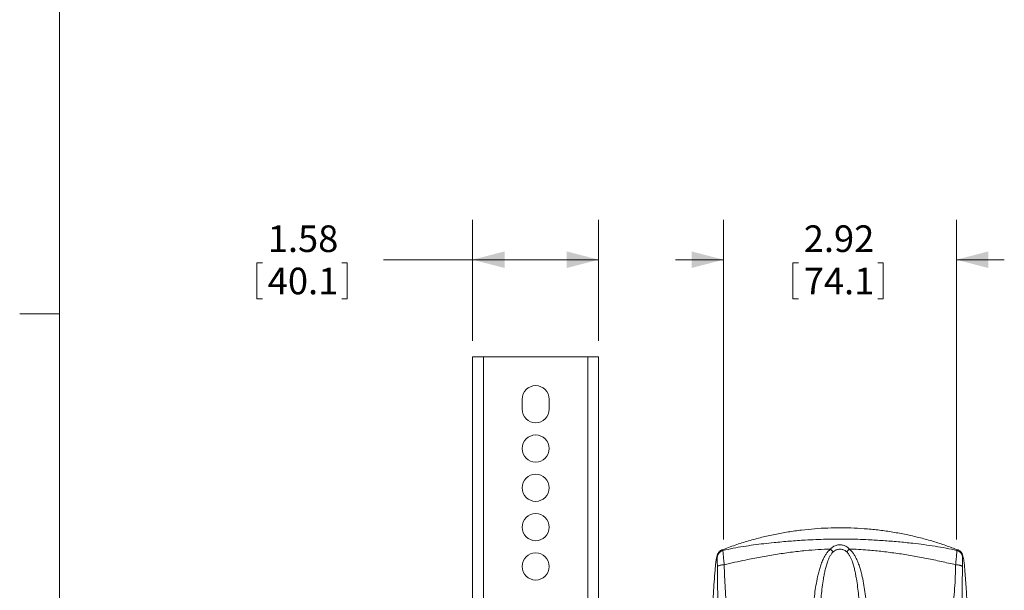
# Model space of a CAD drawing. Units: inches. Extents: x 0.5 to 16.5, y 0.2 to 10.8.
# Drawn here: x 0.5 to 3.6, y 7.2 to 9 of the extents above; entities that cross this region are included whole.
import ezdxf

# ---------------------------------------------------------------- set-up
doc = ezdxf.new("R2010")
doc.units = ezdxf.units.IN
doc.header["$MEASUREMENT"] = 0
doc.styles.add('SLDTEXTSTYLE0', font='TXT', dxfattribs={"width": 0.75})
doc.dimstyles.new('SLDDIMSTYLE0', dxfattribs={"dimtxt": 0.083333, "dimasz": 0.1, "dimexe": 0, "dimexo": 0.0625, "dimgap": 0.020833, "dimtad": 0, "dimtih": 1, "dimtoh": 1, "dimlfac": 4, "dimrnd": 1e-09, "dimzin": 12, "dimdsep": 46, "dimtxsty": 'SLDTEXTSTYLE0', "dimsah": 1, "dimcen": 0.09, "dimadec": 0, "dimazin": 3, "dimtfac": 1, "dimtofl": 0, "dimtmove": 0, "dimatfit": 3, "dimfxl": 0, "dimfrac": 2, "dimtolj": 1, "dimtzin": 12, "dimarcsym": 0})
doc.dimstyles.new('SLDDIMSTYLE5', dxfattribs={"dimtxt": 0.083333, "dimasz": 0.1, "dimexe": 0, "dimexo": 0.0625, "dimgap": 0.020833, "dimtad": 0, "dimtih": 1, "dimtoh": 1, "dimlfac": 4, "dimrnd": 1e-09, "dimzin": 12, "dimdsep": 46, "dimtxsty": 'SLDTEXTSTYLE0', "dimsah": 1, "dimcen": 0.09, "dimadec": 0, "dimazin": 3, "dimtfac": 1, "dimtmove": 0, "dimatfit": 0, "dimfxl": 0, "dimfrac": 2, "dimtolj": 1, "dimtzin": 12, "dimarcsym": 0})

# ---------------------------------------------------------------- blocks, each defined once
blk = doc.blocks.new('_D_31')
at = {"color": 7, "linetype": 'Continuous', "lineweight": 0}
for p, q in [((2.7048, 7.3737), (2.7048, 8.3741)), ((3.4342, 7.3737), (3.4342, 8.3741)), ((2.7048, 8.2491), (2.5548, 8.2491)), ((2.9225, 8.2392), (2.9225, 8.1266)), ((2.9225, 8.2392), (2.9394, 8.2392)), ((3.2054, 8.2392), (3.1885, 8.2392)), ((3.2054, 8.2392), (3.2054, 8.1266)), ((3.4342, 8.2491), (3.5842, 8.2491)), ((2.9225, 8.1266), (2.9394, 8.1266)), ((3.2054, 8.1266), (3.1885, 8.1266))]:
    blk.add_line(p, q, dxfattribs=at)
for points in [[(2.7048, 8.2491), (2.6048, 8.2751), (2.6048, 8.2231)], [(3.4342, 8.2491), (3.5342, 8.2231), (3.5342, 8.2751)]]:
    blk.add_solid(points, dxfattribs=at)
at = {"color": 7, "linetype": 'Continuous', "lineweight": 0, "char_height": 0.08333, "attachment_point": 1, "style": 'SLDTEXTSTYLE0'}
for s, insert in [('2.92', (2.9563, 8.3565)), ('74.1', (2.9563, 8.2241))]:
    blk.add_mtext(s, dxfattribs=dict(at, insert=insert))
blk = doc.blocks.new('_D_34')
at = {"color": 7, "linetype": 'Continuous', "lineweight": 0}
for p, q in [((1.9195, 7.9955), (1.9195, 8.3741)), ((2.314, 7.9955), (2.314, 8.3741)), ((1.2442, 8.2392), (1.2442, 8.1266)), ((1.2442, 8.2392), (1.2611, 8.2392)), ((1.5271, 8.2392), (1.5102, 8.2392)), ((1.5271, 8.2392), (1.5271, 8.1266)), ((1.9195, 8.2491), (1.6403, 8.2491)), ((2.314, 8.2491), (1.9195, 8.2491)), ((1.2442, 8.1266), (1.2611, 8.1266)), ((1.5271, 8.1266), (1.5102, 8.1266))]:
    blk.add_line(p, q, dxfattribs=at)
for points in [[(1.9195, 8.2491), (2.0195, 8.2231), (2.0195, 8.2751)], [(2.314, 8.2491), (2.214, 8.2751), (2.214, 8.2231)]]:
    blk.add_solid(points, dxfattribs=at)
at = {"color": 7, "linetype": 'Continuous', "lineweight": 0, "char_height": 0.08333, "attachment_point": 1, "style": 'SLDTEXTSTYLE0'}
for s, insert in [('1.58', (1.278, 8.3565)), ('40.1', (1.278, 8.2241))]:
    blk.add_mtext(s, dxfattribs=dict(at, insert=insert))

msp = doc.modelspace()

# ---------------------------------------------------------------- linework, layer by layer
at = {"color": 7, "linetype": 'Continuous', "lineweight": 0}
for p, q in [((0.6263, 10.6421), (0.6263, 0.3921)), ((0.6263, 8.0796), (0.5013, 8.0796))]:
    msp.add_line(p, q, dxfattribs=at)
at = {"color": 7, "linetype": 'Continuous', "lineweight": 15}
for p, q in [((1.9195, 7.9455), (1.9195, 2.6955)), ((1.9195, 7.9455), (1.9535, 7.9455)), ((1.9535, 7.9455), (1.9535, 2.6955)), ((1.9535, 7.9455), (2.2801, 7.9455)), ((2.2801, 7.9455), (2.2801, 2.6955)), ((2.2801, 7.9455), (2.314, 7.9455)), ((2.314, 7.9455), (2.314, 2.6955)), ((2.0743, 7.8124), (2.0743, 7.7811)), ((2.1593, 7.7811), (2.1593, 7.8124))]:
    msp.add_line(p, q, dxfattribs=at)
for centre in [(2.1168, 7.6581), (2.1168, 7.5351), (2.1168, 7.412), (2.1168, 7.289)]:
    msp.add_circle(centre, 0.0425, dxfattribs=at)
for centre, radius, start, end in [((2.1168, 7.8124), 0.0425, 0, 180), ((2.1168, 7.7811), 0.0425, 180, 0), ((2.7087, 7.3163), 0.0234, 103.2786, 174.9636), ((2.9718, 7.2787), 0.0944, 36.1618, 43.3655), ((3.1672, 7.2787), 0.0944, 136.6345, 143.8382), ((3.4304, 7.3163), 0.0234, 5.0387, 76.7214)]:
    msp.add_arc(centre, radius, start, end, dxfattribs=at)
for points, knots in [([(3.4394, 7.3405), (3.4266, 7.3454), (3.401, 7.355), (3.3617, 7.3675), (3.322, 7.3786), (3.2814, 7.388), (3.2403, 7.3959), (3.1984, 7.4021), (3.1563, 7.4066), (3.1143, 7.4093), (3.0728, 7.4103), (3.0316, 7.4096), (2.9904, 7.4072), (2.949, 7.4031), (2.9075, 7.3973), (2.8659, 7.3898), (2.8245, 7.3804), (2.7829, 7.3692), (2.7412, 7.3561), (2.7135, 7.3457), (2.6996, 7.3405)], [0, 0, 0, 0, 0.054253, 0.108506, 0.163117, 0.217728, 0.273462, 0.329197, 0.385317, 0.441438, 0.49569, 0.549943, 0.604552, 0.65916, 0.714888, 0.770616, 0.82673, 0.882845, 0.941367, 1, 1, 1, 1]), ([(2.7033, 7.3391), (2.7139, 7.3414), (2.7352, 7.3461), (2.7673, 7.3516), (2.7993, 7.3563), (2.8313, 7.3604), (2.8689, 7.3644), (2.9121, 7.3683), (2.9556, 7.3713), (2.9938, 7.3732), (3.0266, 7.3743), (3.0595, 7.3749), (3.0924, 7.3747), (3.1254, 7.374), (3.163, 7.3724), (3.205, 7.37), (3.2515, 7.3663), (3.294, 7.362), (3.3326, 7.3573), (3.3673, 7.3523), (3.4018, 7.3465), (3.4245, 7.3416), (3.4358, 7.3391)], [0, 0, 0, 0, 0.044921, 0.089899, 0.133747, 0.177604, 0.221455, 0.287646, 0.353837, 0.398014, 0.442197, 0.486372, 0.530812, 0.575261, 0.619704, 0.682665, 0.745645, 0.808603, 0.856444, 0.904311, 0.952171, 1, 1, 1, 1]), ([(2.6857, 7.3253), (2.6861, 7.3265), (2.687, 7.329), (2.689, 7.3324), (2.6916, 7.3355), (2.6944, 7.3377), (2.6971, 7.3394), (2.6988, 7.3402), (2.6996, 7.3405)], [0, 0, 0, 0, 0.182185, 0.369651, 0.551836, 0.739308, 0.86873, 1, 1, 1, 1]), ([(2.6996, 7.3405), (2.6997, 7.3405), (2.6998, 7.3402), (2.7001, 7.3398), (2.7008, 7.3395), (2.7019, 7.3393), (2.7028, 7.3392), (2.7033, 7.3391)], [0, 0, 0, 0, 0.104239, 0.327985, 0.551802, 0.775874, 1, 1, 1, 1]), ([(2.7033, 7.3391), (2.7033, 7.3389), (2.7033, 7.3386), (2.7033, 7.3368), (2.7035, 7.3336), (2.7039, 7.3283), (2.7045, 7.3215), (2.7053, 7.3134), (2.7062, 7.3043), (2.7069, 7.2976), (2.7072, 7.2943)], [0, 0, 0, 0, 0.0928, 0.185602, 0.320899, 0.456203, 0.592521, 0.728843, 0.864419, 1, 1, 1, 1]), ([(3.0404, 7.3435), (3.0274, 7.343), (3.0014, 7.342), (2.9595, 7.3386), (2.9149, 7.3335), (2.8677, 7.3266), (2.8206, 7.3185), (2.7781, 7.3101), (2.7403, 7.302), (2.7182, 7.2969), (2.7072, 7.2943)], [0, 0, 0, 0, 0.115769, 0.23168, 0.373088, 0.514504, 0.656383, 0.798265, 0.89912, 1, 1, 1, 1]), ([(2.9804, 7.0606), (2.9808, 7.0735), (2.9816, 7.0992), (2.9838, 7.1376), (2.9868, 7.1722), (2.9903, 7.2029), (2.9943, 7.2298), (2.9987, 7.2526), (3.0031, 7.2712), (3.0072, 7.2859), (3.0121, 7.3002), (3.0175, 7.3126), (3.0231, 7.323), (3.0288, 7.3316), (3.0346, 7.3385), (3.0388, 7.3421), (3.0404, 7.3435)], [0, 0, 0, 0, 0.128994, 0.25803, 0.387015, 0.479223, 0.571453, 0.663627, 0.715557, 0.767573, 0.81949, 0.871285, 0.906924, 0.942611, 0.978136, 1, 1, 1, 1]), ([(3.0404, 7.3435), (3.0417, 7.345), (3.0443, 7.3479), (3.0483, 7.3509), (3.0526, 7.3533), (3.0573, 7.3551), (3.0628, 7.3564), (3.0686, 7.3569), (3.0743, 7.3567), (3.08, 7.3556), (3.0857, 7.3537), (3.0913, 7.3507), (3.0957, 7.347), (3.0979, 7.3444), (3.0986, 7.3435)], [0, 0, 0, 0, 0.089291, 0.178576, 0.230465, 0.31709, 0.403702, 0.482929, 0.570641, 0.65836, 0.736537, 0.841611, 0.946706, 1, 1, 1, 1]), ([(3.091, 7.3344), (3.0905, 7.335), (3.0888, 7.3367), (3.0855, 7.339), (3.081, 7.341), (3.0762, 7.3423), (3.072, 7.3428), (3.0679, 7.3429), (3.0639, 7.3425), (3.0598, 7.3416), (3.0561, 7.3402), (3.0528, 7.3384), (3.0499, 7.3364), (3.0485, 7.3349), (3.048, 7.3344)], [0, 0, 0, 0, 0.0501869, 0.1529854, 0.2558838, 0.3606349, 0.4654326, 0.5178427, 0.6177683, 0.7176615, 0.7772954, 0.8677243, 0.9580915, 1, 1, 1, 1]), ([(3.0986, 7.3435), (3.1002, 7.3421), (3.1044, 7.3385), (3.1102, 7.3316), (3.116, 7.323), (3.1216, 7.3126), (3.127, 7.3002), (3.1319, 7.2859), (3.1359, 7.2712), (3.1403, 7.2526), (3.1447, 7.2298), (3.1487, 7.2029), (3.1523, 7.1722), (3.1552, 7.1376), (3.1574, 7.0992), (3.1583, 7.0735), (3.1587, 7.0606)], [0, 0, 0, 0, 0.021869, 0.057395, 0.093082, 0.128722, 0.180521, 0.232443, 0.284463, 0.336398, 0.428575, 0.520809, 0.61302, 0.741993, 0.871018, 1, 1, 1, 1]), ([(3.4319, 7.2943), (3.4168, 7.2978), (3.3867, 7.3047), (3.3414, 7.3141), (3.2958, 7.3225), (3.2499, 7.3299), (3.2037, 7.336), (3.1631, 7.34), (3.128, 7.3425), (3.1084, 7.3432), (3.0986, 7.3435)], [0, 0, 0, 0, 0.137286, 0.274587, 0.411871, 0.54985, 0.687852, 0.825806, 0.912873, 1, 1, 1, 1]), ([(3.4319, 7.2943), (3.4321, 7.2969), (3.4326, 7.302), (3.4334, 7.3099), (3.4342, 7.3177), (3.4348, 7.325), (3.4353, 7.3309), (3.4356, 7.3353), (3.4358, 7.3383), (3.4358, 7.3388), (3.4358, 7.3391)], [0, 0, 0, 0, 0.104724, 0.209446, 0.342398, 0.475346, 0.606295, 0.737239, 0.868624, 1, 1, 1, 1]), ([(3.4358, 7.3391), (3.4363, 7.3392), (3.4372, 7.3393), (3.4382, 7.3395), (3.439, 7.3398), (3.4393, 7.3402), (3.4394, 7.3405), (3.4394, 7.3405)], [0, 0, 0, 0, 0.224076, 0.448199, 0.671939, 0.895762, 1, 1, 1, 1]), ([(3.4394, 7.3405), (3.4406, 7.34), (3.443, 7.3389), (3.4462, 7.3366), (3.449, 7.3338), (3.4511, 7.3308), (3.4525, 7.328), (3.4531, 7.3262), (3.4534, 7.3253)], [0, 0, 0, 0, 0.182101, 0.369484, 0.551584, 0.738962, 0.868554, 1, 1, 1, 1]), ([(2.7872, 6.7741), (2.787, 6.7744), (2.7814, 6.7814), (2.7707, 6.7954), (2.7558, 6.8166), (2.7415, 6.8383), (2.7279, 6.8606), (2.715, 6.8834), (2.7036, 6.9053), (2.6936, 6.9261), (2.6857, 6.9437), (2.6791, 6.9593), (2.674, 6.9729), (2.6701, 6.9868), (2.668, 7.0011), (2.6671, 7.0154), (2.667, 7.0298), (2.6674, 7.0442), (2.6681, 7.0779), (2.6691, 7.1313), (2.6723, 7.192), (2.6755, 7.2407), (2.6782, 7.2731), (2.6801, 7.2974), (2.6825, 7.3135), (2.6846, 7.3214), (2.6857, 7.3253)], [0, 0, 0, 0, 0.001687, 0.04608, 0.090485, 0.134877, 0.179741, 0.224619, 0.269484, 0.306525, 0.343567, 0.368508, 0.393446, 0.418307, 0.442793, 0.467326, 0.491968, 0.51666, 0.541279, 0.665557, 0.790988, 0.853742, 0.916495, 0.958093, 0.979045, 1, 1, 1, 1]), ([(2.6853, 7.3183), (2.6853, 7.3189), (2.6853, 7.3201), (2.6854, 7.3218), (2.6855, 7.3233), (2.6856, 7.3245), (2.6857, 7.3251), (2.6857, 7.3253)], [0, 0, 0, 0, 0.225206, 0.450423, 0.675221, 0.900028, 1, 1, 1, 1]), ([(2.6858, 7.2881), (2.6858, 7.2902), (2.6857, 7.2944), (2.6855, 7.3002), (2.6854, 7.3055), (2.6853, 7.31), (2.6853, 7.3137), (2.6853, 7.3162), (2.6853, 7.3177), (2.6853, 7.3181), (2.6853, 7.3183)], [0, 0, 0, 0, 0.132073, 0.267715, 0.404105, 0.543746, 0.679166, 0.817592, 0.908201, 1, 1, 1, 1]), ([(3.3519, 6.7741), (3.3589, 6.7833), (3.3728, 6.8012), (3.3918, 6.8291), (3.4094, 6.8573), (3.4236, 6.8826), (3.4352, 6.9044), (3.4445, 6.9225), (3.4532, 6.941), (3.4609, 6.9599), (3.4663, 6.9765), (3.4695, 6.9907), (3.4709, 7.0023), (3.4717, 7.014), (3.4717, 7.0377), (3.4712, 7.0759), (3.4699, 7.1286), (3.4673, 7.1837), (3.4638, 7.2389), (3.4606, 7.2782), (3.4583, 7.3018), (3.4568, 7.3124), (3.4548, 7.3201), (3.4534, 7.3253)], [0, 0, 0, 0, 0.059355, 0.116353, 0.173378, 0.230377, 0.26531, 0.300327, 0.335295, 0.370152, 0.404953, 0.424907, 0.444919, 0.464972, 0.484982, 0.566844, 0.661381, 0.75592, 0.850594, 0.945267, 0.958893, 0.972513, 1, 1, 1, 1]), ([(3.4538, 7.3183), (3.4538, 7.318), (3.4538, 7.3174), (3.4538, 7.315), (3.4538, 7.3119), (3.4537, 7.3079), (3.4536, 7.3031), (3.4535, 7.2981), (3.4533, 7.293), (3.4533, 7.2897), (3.4532, 7.2881)], [0, 0, 0, 0, 0.1281989, 0.2598545, 0.391552, 0.5259681, 0.6584401, 0.7939351, 0.8961637, 1, 1, 1, 1]), ([(3.4534, 7.3253), (3.4534, 7.3251), (3.4535, 7.3245), (3.4536, 7.3233), (3.4537, 7.3218), (3.4538, 7.3201), (3.4538, 7.3189), (3.4538, 7.3183)], [0, 0, 0, 0, 0.099971, 0.324768, 0.549576, 0.774783, 1, 1, 1, 1]), ([(2.6858, 7.2881), (2.686, 7.2884), (2.6863, 7.2892), (2.6877, 7.2903), (2.6897, 7.2913), (2.6924, 7.2923), (2.6957, 7.2931), (2.6994, 7.2937), (2.7032, 7.2941), (2.7059, 7.2942), (2.7072, 7.2943)], [0, 0, 0, 0, 0.1181693, 0.2420051, 0.3699292, 0.5, 0.6300708, 0.7579949, 0.8818307, 1, 1, 1, 1]), ([(2.8686, 6.7777), (2.8572, 6.7906), (2.8344, 6.8164), (2.8014, 6.8562), (2.777, 6.8872), (2.7605, 6.909), (2.7515, 6.9212), (2.7426, 6.9335), (2.7338, 6.9459), (2.7251, 6.9586), (2.7167, 6.9719), (2.7088, 6.9861), (2.7019, 7.0009), (2.6964, 7.016), (2.6925, 7.0312), (2.6897, 7.0463), (2.688, 7.0613), (2.6869, 7.0774), (2.6866, 7.0945), (2.6868, 7.1125), (2.6869, 7.1304), (2.6869, 7.1541), (2.6869, 7.1836), (2.6867, 7.2187), (2.6863, 7.2537), (2.686, 7.2766), (2.6858, 7.2881)], [0, 0, 0, 0, 0.090174, 0.180257, 0.270222, 0.296722, 0.323226, 0.349669, 0.375992, 0.402597, 0.430175, 0.458627, 0.487359, 0.515426, 0.542606, 0.569515, 0.595899, 0.621891, 0.654011, 0.685888, 0.717309, 0.748729, 0.811556, 0.874348, 0.937149, 1, 1, 1, 1]), ([(2.7072, 7.2943), (2.7075, 7.2819), (2.7081, 7.2571), (2.7103, 7.2199), (2.7131, 7.1826), (2.7159, 7.1514), (2.7184, 7.1265), (2.7203, 7.1078), (2.7226, 7.0893), (2.7256, 7.0724), (2.7292, 7.0572), (2.7334, 7.0439), (2.7383, 7.0313), (2.7444, 7.0195), (2.7525, 7.0065), (2.7628, 6.9923), (2.7752, 6.9766), (2.7881, 6.9608), (2.8013, 6.9449), (2.8146, 6.9292), (2.828, 6.9134), (2.8413, 6.8977), (2.8643, 6.8707), (2.8968, 6.8324), (2.9241, 6.7987), (2.9378, 6.7819)], [0, 0, 0, 0, 0.065124, 0.130262, 0.195468, 0.260754, 0.293422, 0.326098, 0.358468, 0.389887, 0.414309, 0.438098, 0.460949, 0.483103, 0.505822, 0.538249, 0.5722, 0.606928, 0.641746, 0.67646, 0.711187, 0.745942, 0.780729, 0.890261, 1, 1, 1, 1]), ([(3.2012, 6.7819), (3.2128, 6.7962), (3.236, 6.8248), (3.2716, 6.867), (3.2994, 6.8997), (3.3193, 6.9231), (3.3312, 6.9372), (3.3431, 6.9514), (3.3549, 6.9656), (3.3664, 6.9799), (3.3775, 6.9939), (3.3869, 7.0071), (3.3946, 7.0195), (3.4007, 7.0313), (3.4057, 7.0439), (3.4098, 7.0572), (3.4135, 7.0724), (3.4165, 7.0893), (3.4188, 7.1078), (3.4207, 7.1265), (3.4232, 7.1514), (3.426, 7.1826), (3.4288, 7.2199), (3.431, 7.2571), (3.4316, 7.2819), (3.4319, 7.2943)], [0, 0, 0, 0, 0.093126, 0.186115, 0.278895, 0.310088, 0.341256, 0.372463, 0.403767, 0.434818, 0.465151, 0.494193, 0.516911, 0.539061, 0.561918, 0.58571, 0.610132, 0.641549, 0.67392, 0.706594, 0.739258, 0.804539, 0.869742, 0.934878, 1, 1, 1, 1]), ([(3.4532, 7.2881), (3.4531, 7.2766), (3.4527, 7.2537), (3.4523, 7.2187), (3.4521, 7.1836), (3.4521, 7.1541), (3.4522, 7.1304), (3.4522, 7.1126), (3.4524, 7.0945), (3.4521, 7.0774), (3.4511, 7.0613), (3.4493, 7.0463), (3.4466, 7.0312), (3.4426, 7.016), (3.4373, 7.0011), (3.4307, 6.9868), (3.4232, 6.9733), (3.4152, 6.9605), (3.407, 6.9484), (3.3987, 6.9366), (3.3864, 6.9196), (3.37, 6.8975), (3.3478, 6.8689), (3.3236, 6.8391), (3.2974, 6.8081), (3.2795, 6.7878), (3.2705, 6.7777)], [0, 0, 0, 0, 0.062848, 0.125646, 0.188436, 0.251258, 0.282676, 0.314094, 0.345977, 0.378095, 0.404083, 0.430463, 0.457369, 0.484548, 0.512622, 0.539936, 0.566989, 0.593408, 0.61874, 0.643778, 0.668868, 0.728225, 0.787591, 0.858329, 0.92914, 1, 1, 1, 1]), ([(3.4319, 7.2943), (3.4332, 7.2942), (3.4358, 7.2941), (3.4397, 7.2937), (3.4433, 7.2931), (3.4466, 7.2923), (3.4494, 7.2913), (3.4514, 7.2903), (3.4527, 7.2892), (3.4531, 7.2884), (3.4532, 7.2881)], [0, 0, 0, 0, 0.118169, 0.242005, 0.369929, 0.5, 0.630071, 0.757995, 0.881831, 1, 1, 1, 1])]:
    msp.add_open_spline(points, degree=3, knots=knots, dxfattribs=at)
at = {"color": 8, "linetype": 'Continuous', "lineweight": 15}
for points, knots in [([(3.048, 7.3344), (3.0468, 7.3331), (3.0437, 7.3294), (3.0393, 7.3228), (3.0351, 7.3147), (3.031, 7.3047), (3.027, 7.2928), (3.0234, 7.2789), (3.0204, 7.2649), (3.0172, 7.2467), (3.0139, 7.2245), (3.0109, 7.198), (3.0083, 7.1683), (3.006, 7.1354), (3.0044, 7.1029), (3.0038, 7.0824), (3.0035, 7.074)], [0, 0, 0, 0, 0.020396, 0.054859, 0.089454, 0.124015, 0.177828, 0.231734, 0.285724, 0.339649, 0.439063, 0.538514, 0.637952, 0.772239, 0.906552, 1, 1, 1, 1]), ([(3.1355, 7.0742), (3.1353, 7.0825), (3.1346, 7.103), (3.133, 7.1354), (3.1308, 7.1683), (3.1281, 7.198), (3.1251, 7.2244), (3.1218, 7.2467), (3.1186, 7.2649), (3.1157, 7.2789), (3.1121, 7.2928), (3.1081, 7.3047), (3.1039, 7.3147), (3.0997, 7.3228), (3.0954, 7.3294), (3.0922, 7.3331), (3.091, 7.3344)], [0, 0, 0, 0, 0.092926, 0.227302, 0.361652, 0.46115, 0.560661, 0.660135, 0.714095, 0.76812, 0.822061, 0.875909, 0.91049, 0.945105, 0.979588, 1, 1, 1, 1])]:
    msp.add_open_spline(points, degree=3, knots=knots, dxfattribs=at)

# ---------------------------------------------------------------- dimensions: what is measured, and where the dimension line sits
at = {"color": 7, "linetype": 'Continuous', "lineweight": 0}
for base, p1, p2, dimstyle, picture, middle in [((2.314, 8.2491), (1.9195, 7.9455), (2.314, 7.9455), 'SLDDIMSTYLE0', '_D_34', (1.3857, 8.2491)), ((3.4342, 8.2491), (2.7048, 7.3237), (3.4342, 7.3237), 'SLDDIMSTYLE5', '_D_31', (3.0639, 8.2491))]:
    dim = msp.add_linear_dim(base=base, p1=p1, p2=p2, dimstyle=dimstyle, dxfattribs=at)
    dim.commit()
    dim.dimension.update_dxf_attribs({"geometry": picture, "text_midpoint": middle, "dimtype": 160})

doc.saveas('drawing.dxf')
